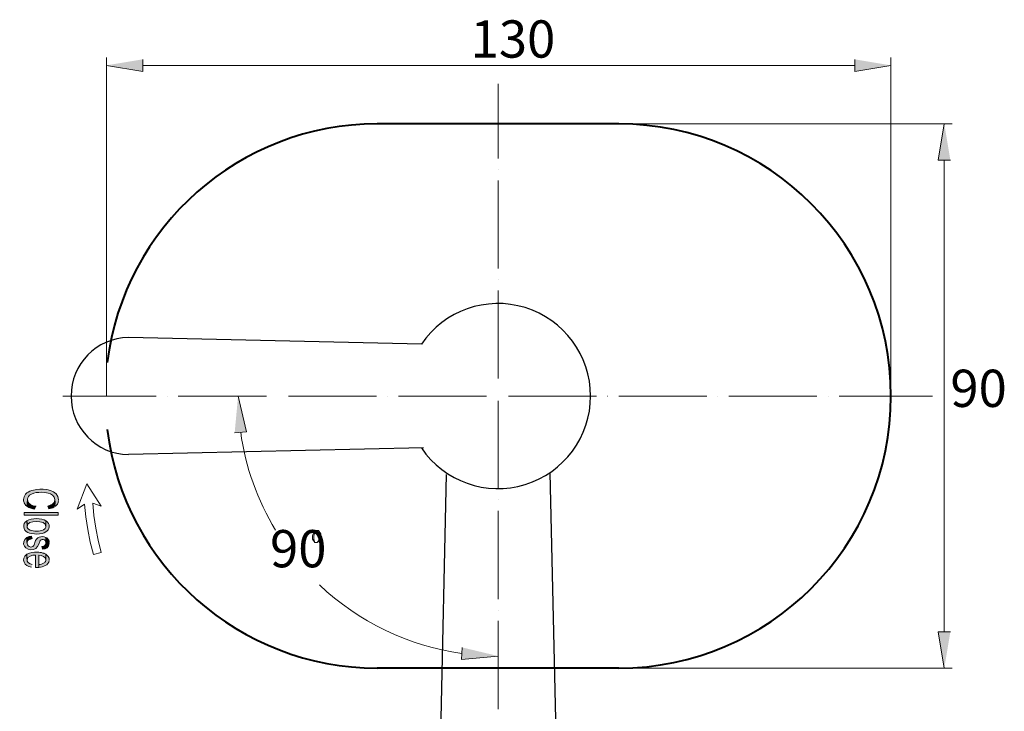
# Model space of a CAD drawing. Units: inches. Extents: x 1.06 to 6.94, y 1.58 to 9.81.
# Drawn here: x 1.55 to 6.84, y 6.1 to 9.81 of the extents above; entities that cross this region are included whole.
import ezdxf

# ---------------------------------------------------------------- set-up
doc = ezdxf.new("R2010")
doc.units = ezdxf.units.IN
doc.header["$MEASUREMENT"] = 0
doc.layers.add('Layer 1', color=7, linetype='Continuous')

# ---------------------------------------------------------------- blocks, each defined once
blk = doc.blocks.new('1')
for p, q in [((-1.473, 8.3173), (0.6639, 8.3646)), ((-1.4609, 7.5652), (0.6639, 7.5182))]:
    blk.add_line(p, q)
for centre, start, end in [((0.6594, 7.9458), 359.39724, 89.37872), ((0.6594, 7.937), 270.62128, 0.60276)]:
    blk.add_arc(centre, 0.4188, start, end)

msp = doc.modelspace()

# ---------------------------------------------------------------- hatches: boundary and pattern name
at = {"layer": 'Layer 1'}
for points in [[(2.2125, 9.5936), (2.2125, 9.5286), (2.0175, 9.5611)], [(6.0333, 9.5936), (6.0333, 9.5286), (6.2275, 9.5611)], [(6.5467, 9.0519), (6.4817, 9.0519), (6.5142, 9.2469)], [(2.7058, 7.5903), (2.77, 7.5953), (2.7242, 7.7869)], [(6.5467, 6.5219), (6.4817, 6.5219), (6.5142, 6.3269)], [(3.9275, 6.4378), (3.9225, 6.3736), (4.1192, 6.3919)]]:
    msp.add_hatch(color=7, dxfattribs=at).paths.add_polyline_path(points)
h = msp.add_hatch(color=7, dxfattribs=at)
edge = h.paths.add_edge_path()
edge.add_spline(control_points=[(1.7608, 7.2294), (1.7601, 7.2835), (1.6838, 7.2916), (1.6433, 7.2853), (1.6227, 7.2827), (1.5892, 7.2737), (1.5792, 7.2536), (1.5729, 7.2438), (1.5731, 7.2356), (1.5733, 7.2244), (1.5758, 7.2151), (1.5743, 7.217), (1.5792, 7.2086), (1.5792, 7.2086), (1.5808, 7.2053), (1.5808, 7.2053), (1.5808, 7.2053), (1.5858, 7.2003), (1.5858, 7.2003), (1.5858, 7.2003), (1.5892, 7.1978), (1.5892, 7.1978), (1.5892, 7.1978), (1.5908, 7.1953), (1.5908, 7.1953), (1.5974, 7.2253), (1.5848, 7.2459), (1.615, 7.2611), (1.6313, 7.2686), (1.6506, 7.2702), (1.6683, 7.2703), (1.7239, 7.2691), (1.7498, 7.2564), (1.7408, 7.1936), (1.7509, 7.2006), (1.7614, 7.2131), (1.7608, 7.2261)], knot_values=[0, 0, 0, 0, 0.013889, 0.013889, 0.013889, 0.027778, 0.027778, 0.027778, 0.041667, 0.041667, 0.041667, 0.055556, 0.055556, 0.055556, 0.069444, 0.069444, 0.069444, 0.083333, 0.083333, 0.083333, 0.097222, 0.097222, 0.097222, 0.111111, 0.111111, 0.111111, 0.125, 0.125, 0.125, 0.138889, 0.138889, 0.138889, 0.152778, 0.152778, 0.152778, 0.166667, 0.166667, 0.166667, 0.166667], degree=3, periodic=0)
edge.add_line((1.7608, 7.2261), (1.7608, 7.2294))
h = msp.add_hatch(color=7, dxfattribs=at)
edge = h.paths.add_edge_path()
edge.add_spline(control_points=[(1.64, 7.1953), (1.64, 7.1953), (1.6392, 7.1953), (1.6392, 7.1953), (1.6392, 7.1953), (1.6342, 7.1969), (1.6342, 7.1969), (1.6342, 7.1969), (1.6242, 7.1986), (1.6242, 7.1986), (1.6242, 7.1986), (1.6117, 7.2036), (1.6117, 7.2036), (1.6117, 7.2036), (1.6083, 7.2061), (1.6083, 7.2061), (1.6002, 7.2117), (1.5937, 7.221), (1.5942, 7.2311), (1.5942, 7.2311), (1.5908, 7.1953), (1.5908, 7.1953), (1.6039, 7.1871), (1.6189, 7.1819), (1.6342, 7.1794)], knot_values=[0, 0, 0, 0, 0.013889, 0.013889, 0.013889, 0.027778, 0.027778, 0.027778, 0.041667, 0.041667, 0.041667, 0.055556, 0.055556, 0.055556, 0.069444, 0.069444, 0.069444, 0.083333, 0.083333, 0.083333, 0.097222, 0.097222, 0.097222, 0.111111, 0.111111, 0.111111, 0.111111], degree=3, periodic=0)
edge.add_line((1.6342, 7.1794), (1.64, 7.1953))
h = msp.add_hatch(color=7, dxfattribs=at)
edge = h.paths.add_edge_path()
edge.add_spline(control_points=[(1.7408, 7.1936), (1.7408, 7.1936), (1.7408, 7.2303), (1.7408, 7.2303), (1.7393, 7.2075), (1.7214, 7.2027), (1.7025, 7.1969), (1.7025, 7.1969), (1.7083, 7.1811), (1.7083, 7.1811), (1.7192, 7.1844), (1.7279, 7.1854), (1.7375, 7.1919)], knot_values=[0, 0, 0, 0, 0.013889, 0.013889, 0.013889, 0.027778, 0.027778, 0.027778, 0.041667, 0.041667, 0.041667, 0.055556, 0.055556, 0.055556, 0.055556], degree=3, periodic=0)
edge.add_line((1.7375, 7.1919), (1.7408, 7.1936))
h = msp.add_hatch(color=7, dxfattribs=at)
h.dxf.hatch_style = 2
h.paths.add_polyline_path([(1.5767, 7.1469), (1.7583, 7.1469), (1.7583, 7.1619), (1.5767, 7.1619)])
h = msp.add_hatch(color=7, dxfattribs=at)
edge = h.paths.add_edge_path()
edge.add_spline(control_points=[(1.6925, 7.1178), (1.6709, 7.1335), (1.6137, 7.1332), (1.5908, 7.1178), (1.5908, 7.1178), (1.5917, 7.0878), (1.5917, 7.0878), (1.5896, 7.1233), (1.6943, 7.1227), (1.6925, 7.0878)], knot_values=[0, 0, 0, 0, 0.013889, 0.013889, 0.013889, 0.027778, 0.027778, 0.027778, 0.041667, 0.041667, 0.041667, 0.041667], degree=3, periodic=0)
edge.add_line((1.6925, 7.0878), (1.6925, 7.1178))
h = msp.add_hatch(color=7, dxfattribs=at)
edge = h.paths.add_edge_path()
edge.add_spline(control_points=[(1.7108, 7.0878), (1.7111, 7.0992), (1.7052, 7.109), (1.6958, 7.1153), (1.6958, 7.1153), (1.6958, 7.1161), (1.6958, 7.1161), (1.6958, 7.1161), (1.6925, 7.1178), (1.6925, 7.1178), (1.6925, 7.1178), (1.6925, 7.0861), (1.6925, 7.0861), (1.6925, 7.0861), (1.6917, 7.0836), (1.6917, 7.0836), (1.6917, 7.0836), (1.6908, 7.0803), (1.6908, 7.0803), (1.6908, 7.0803), (1.6892, 7.0769), (1.6892, 7.0769), (1.6892, 7.0769), (1.6867, 7.0744), (1.6867, 7.0744), (1.6867, 7.0744), (1.68, 7.0694), (1.68, 7.0694), (1.6684, 7.0634), (1.6554, 7.062), (1.6425, 7.0619), (1.6306, 7.0621), (1.6183, 7.0625), (1.6075, 7.0678), (1.5824, 7.08), (1.5956, 7.0912), (1.5908, 7.1178), (1.5644, 7.1018), (1.5697, 7.0676), (1.5958, 7.0553), (1.6185, 7.043), (1.6711, 7.0436), (1.6933, 7.0578), (1.6933, 7.0578), (1.6933, 7.0586), (1.6933, 7.0586), (1.7029, 7.0638), (1.7096, 7.0736), (1.7108, 7.0844)], knot_values=[0, 0, 0, 0, 0.013889, 0.013889, 0.013889, 0.027778, 0.027778, 0.027778, 0.041667, 0.041667, 0.041667, 0.055556, 0.055556, 0.055556, 0.069444, 0.069444, 0.069444, 0.083333, 0.083333, 0.083333, 0.097222, 0.097222, 0.097222, 0.111111, 0.111111, 0.111111, 0.125, 0.125, 0.125, 0.138889, 0.138889, 0.138889, 0.152778, 0.152778, 0.152778, 0.166667, 0.166667, 0.166667, 0.180556, 0.180556, 0.180556, 0.194444, 0.194444, 0.194444, 0.208333, 0.208333, 0.208333, 0.222222, 0.222222, 0.222222, 0.222222], degree=3, periodic=0)
edge.add_line((1.7108, 7.0844), (1.7108, 7.0878))
h = msp.add_hatch(color=7, dxfattribs=at)
edge = h.paths.add_edge_path()
edge.add_spline(control_points=[(1.6933, 7.0278), (1.6665, 7.0396), (1.6414, 7.0307), (1.6342, 7.0011), (1.629, 6.9917), (1.6286, 6.9779), (1.6125, 6.9769), (1.5828, 6.9787), (1.594, 7.008), (1.59, 7.0278), (1.5521, 7.0007), (1.5829, 6.9523), (1.6258, 6.9628), (1.6487, 6.9654), (1.651, 6.9899), (1.66, 7.0061), (1.6647, 7.0258), (1.6949, 7.0196), (1.6925, 6.9994)], knot_values=[0, 0, 0, 0, 0.013889, 0.013889, 0.013889, 0.027778, 0.027778, 0.027778, 0.041667, 0.041667, 0.041667, 0.055556, 0.055556, 0.055556, 0.069444, 0.069444, 0.069444, 0.083333, 0.083333, 0.083333, 0.083333], degree=3, periodic=0)
edge.add_line((1.6925, 6.9994), (1.6933, 7.0278))
h = msp.add_hatch(color=7, dxfattribs=at)
edge = h.paths.add_edge_path()
edge.add_spline(control_points=[(1.6192, 7.0203), (1.6192, 7.0203), (1.6158, 7.0353), (1.6158, 7.0353), (1.6024, 7.0324), (1.6033, 7.0336), (1.59, 7.0278), (1.59, 7.0278), (1.5917, 6.9978), (1.5917, 6.9978), (1.5903, 7.0102), (1.6022, 7.0183), (1.6133, 7.0194)], knot_values=[0, 0, 0, 0, 0.013889, 0.013889, 0.013889, 0.027778, 0.027778, 0.027778, 0.041667, 0.041667, 0.041667, 0.055556, 0.055556, 0.055556, 0.055556], degree=3, periodic=0)
edge.add_line((1.6133, 7.0194), (1.6192, 7.0203))
h = msp.add_hatch(color=7, dxfattribs=at)
edge = h.paths.add_edge_path()
edge.add_spline(control_points=[(1.7108, 7.0003), (1.7114, 7.0058), (1.7085, 7.0092), (1.7083, 7.0136), (1.7045, 7.0194), (1.7008, 7.0261), (1.6933, 7.0278), (1.6898, 7.0037), (1.7013, 6.9835), (1.6708, 6.9794), (1.6708, 6.9794), (1.6742, 6.9653), (1.6742, 6.9653), (1.6944, 6.9671), (1.708, 6.9746), (1.7108, 6.9961)], knot_values=[0, 0, 0, 0, 0.013889, 0.013889, 0.013889, 0.027778, 0.027778, 0.027778, 0.041667, 0.041667, 0.041667, 0.055556, 0.055556, 0.055556, 0.069444, 0.069444, 0.069444, 0.069444], degree=3, periodic=0)
edge.add_line((1.7108, 6.9961), (1.7108, 7.0003))
h = msp.add_hatch(color=7, dxfattribs=at)
edge = h.paths.add_edge_path()
edge.add_spline(control_points=[(1.6183, 6.8836), (1.5848, 6.8934), (1.5924, 6.9031), (1.5908, 6.9378), (1.5558, 6.912), (1.5765, 6.872), (1.6158, 6.8686)], knot_values=[0, 0, 0, 0, 0.013889, 0.013889, 0.013889, 0.027778, 0.027778, 0.027778, 0.027778], degree=3, periodic=0)
edge.add_line((1.6158, 6.8686), (1.6183, 6.8836))
h = msp.add_hatch(color=7, dxfattribs=at)
edge = h.paths.add_edge_path()
edge.add_spline(control_points=[(1.6925, 6.9378), (1.6925, 6.9378), (1.6917, 6.9378), (1.6917, 6.9378), (1.6917, 6.9378), (1.6883, 6.9403), (1.6883, 6.9403), (1.6883, 6.9403), (1.6842, 6.9419), (1.6842, 6.9419), (1.6842, 6.9419), (1.6808, 6.9436), (1.6808, 6.9436), (1.6808, 6.9436), (1.6767, 6.9444), (1.6767, 6.9444), (1.6671, 6.9478), (1.6568, 6.9491), (1.6467, 6.9486), (1.6276, 6.9504), (1.6079, 6.9471), (1.5908, 6.9378), (1.5908, 6.9378), (1.5917, 6.9069), (1.5917, 6.9069), (1.5923, 6.9275), (1.6205, 6.9341), (1.6367, 6.9336), (1.6367, 6.9336), (1.6367, 6.8678), (1.6367, 6.8678), (1.6367, 6.8678), (1.6542, 6.8678), (1.6542, 6.8678), (1.6542, 6.8678), (1.655, 6.9328), (1.655, 6.9328), (1.6695, 6.9315), (1.6927, 6.9263), (1.6925, 6.9078)], knot_values=[0, 0, 0, 0, 0.013889, 0.013889, 0.013889, 0.027778, 0.027778, 0.027778, 0.041667, 0.041667, 0.041667, 0.055556, 0.055556, 0.055556, 0.069444, 0.069444, 0.069444, 0.083333, 0.083333, 0.083333, 0.097222, 0.097222, 0.097222, 0.111111, 0.111111, 0.111111, 0.125, 0.125, 0.125, 0.138889, 0.138889, 0.138889, 0.152778, 0.152778, 0.152778, 0.166667, 0.166667, 0.166667, 0.180556, 0.180556, 0.180556, 0.180556], degree=3, periodic=0)
edge.add_line((1.6925, 6.9078), (1.6925, 6.9378))
h = msp.add_hatch(color=7, dxfattribs=at)
edge = h.paths.add_edge_path()
edge.add_spline(control_points=[(1.7108, 6.9078), (1.7114, 6.9204), (1.7028, 6.9314), (1.6925, 6.9378), (1.6925, 6.9378), (1.6925, 6.9061), (1.6925, 6.9061), (1.6925, 6.9061), (1.6917, 6.9028), (1.6917, 6.9028), (1.6917, 6.9028), (1.6908, 6.8994), (1.6908, 6.8994), (1.6908, 6.8994), (1.6892, 6.8969), (1.6892, 6.8969), (1.6892, 6.8969), (1.6867, 6.8936), (1.6867, 6.8936), (1.6867, 6.8936), (1.6833, 6.8911), (1.6833, 6.8911), (1.6762, 6.887), (1.6629, 6.8826), (1.655, 6.8836), (1.655, 6.8836), (1.655, 6.9328), (1.655, 6.9328), (1.655, 6.9328), (1.6542, 6.8678), (1.6542, 6.8678), (1.6771, 6.8699), (1.7063, 6.878), (1.7108, 6.9044)], knot_values=[0, 0, 0, 0, 0.013889, 0.013889, 0.013889, 0.027778, 0.027778, 0.027778, 0.041667, 0.041667, 0.041667, 0.055556, 0.055556, 0.055556, 0.069444, 0.069444, 0.069444, 0.083333, 0.083333, 0.083333, 0.097222, 0.097222, 0.097222, 0.111111, 0.111111, 0.111111, 0.125, 0.125, 0.125, 0.138889, 0.138889, 0.138889, 0.152778, 0.152778, 0.152778, 0.152778], degree=3, periodic=0)
edge.add_line((1.7108, 6.9044), (1.7108, 6.9078))

# ---------------------------------------------------------------- linework, layer by layer
msp.add_arc((4.1192, 7.7869), 0.4965, 214.155, 145.845)
at = {"layer": 'Layer 1', "color": 7, "lineweight": 13}
for points in [[(2.0175, 7.7869), (2.0175, 9.6028)], [(6.2275, 7.7869), (6.2275, 9.6028)], [(6.0333, 9.5611), (2.2125, 9.5611)], [(4.1192, 9.4628), (4.1192, 9.0619)], [(4.7683, 9.2469), (6.5558, 9.2469)], [(6.5142, 9.0519), (6.5142, 6.5219)], [(4.1192, 9.0028), (4.12, 9.0028)], [(4.1192, 8.9436), (4.1192, 8.4711)], [(4.1192, 8.4119), (4.12, 8.4119)], [(4.1192, 8.3528), (4.1192, 7.8803)], [(2.285, 7.7869), (1.7833, 7.7869)], [(2.3433, 7.7869), (2.3442, 7.7869)], [(2.8758, 7.7869), (2.4025, 7.7869)], [(3.4667, 7.7869), (2.9942, 7.7869)], [(3.5258, 7.7869), (3.5267, 7.7869)], [(4.0575, 7.7869), (3.585, 7.7869)], [(4.6483, 7.7869), (4.1758, 7.7869)], [(4.7075, 7.7869), (4.7083, 7.7869)], [(5.24, 7.7869), (4.7667, 7.7869)], [(5.2983, 7.7869), (5.2992, 7.7869)], [(5.8308, 7.7869), (5.3575, 7.7869)], [(5.89, 7.7869), (5.8908, 7.7869)], [(6.45, 7.7869), (5.9492, 7.7869)], [(4.1192, 7.7619), (4.1192, 7.2894)], [(4.1192, 7.2303), (4.12, 7.2303)], [(4.1192, 7.1711), (4.1192, 6.6978)], [(3.1492, 7.0004), (3.1557, 7.0096), (3.1613, 7.028), (3.1611, 7.0472), (3.155, 7.0655), (3.1425, 7.0653), (3.1301, 7.056), (3.1237, 7.0367), (3.1239, 7.0184), (3.1367, 7.0002)], [(3.1425, 7.0653), (3.1359, 7.056), (3.1304, 7.0368), (3.1306, 7.0185), (3.1367, 7.0002)], [(3.1367, 7.0002), (3.1492, 7.0004), (3.1616, 7.0097), (3.168, 7.0281), (3.1677, 7.0473), (3.155, 7.0655)], [(4.1192, 6.6386), (4.12, 6.6386)], [(4.1192, 6.5803), (4.1192, 6.1069)], [(4.7683, 6.3269), (6.5558, 6.3269)]]:
    msp.add_lwpolyline(points, dxfattribs=at)
at = {"layer": 'Layer 1', "lineweight": 0}
for points in [[(2.2125, 9.5936), (2.2125, 9.5286), (2.0175, 9.5611)], [(6.0333, 9.5936), (6.0333, 9.5286), (6.2275, 9.5611)], [(6.5467, 9.0519), (6.4817, 9.0519), (6.5142, 9.2469)], [(2.7058, 7.5903), (2.77, 7.5953), (2.7242, 7.7869)], [(1.5767, 7.1469), (1.7583, 7.1469), (1.7583, 7.1619), (1.5767, 7.1619), (1.5767, 7.1469)], [(6.5467, 6.5219), (6.4817, 6.5219), (6.5142, 6.3269)], [(3.9275, 6.4378), (3.9225, 6.3736), (4.1192, 6.3919)]]:
    msp.add_lwpolyline(points, dxfattribs=at)
at = {"layer": 'Layer 1', "color": 7, "lineweight": 40}
for points in [[(4.7683, 9.2469), (3.47, 9.2469)], [(4.7683, 6.3269), (3.47, 6.3269)]]:
    msp.add_lwpolyline(points, dxfattribs=at)
at = {"layer": 'Layer 1', "color": 7, "lineweight": 5}
for points in [[(1.99, 7.1953), (1.9125, 7.3161), (1.86, 7.1794)], [(1.9008, 7.2069), (1.86, 7.1794)], [(1.9008, 7.2069), (1.9075, 7.1386), (1.9175, 7.0703), (1.9308, 7.0028), (1.9475, 6.9361)], [(1.9442, 7.2128), (1.95, 7.1453), (1.96, 7.0786), (1.9733, 7.0128), (1.99, 6.9469)], [(1.9442, 7.2128), (1.99, 7.1953)], [(1.99, 6.9469), (1.9475, 6.9361)]]:
    msp.add_lwpolyline(points, dxfattribs=at)
at = {"layer": 'Layer 1', "color": 7, "lineweight": 40}
for points in [[(3.47, 9.2469), (2.7336, 9.2466), (2.1117, 8.6979), (2.0217, 7.9669)], [(2.0217, 7.6078), (2.1111, 6.8765), (2.7335, 6.3277), (3.47, 6.3269)]]:
    msp.add_open_spline(points, degree=3, dxfattribs=at)
msp.add_open_spline([(4.7683, 6.3269), (5.5746, 6.3282), (6.2276, 6.9802), (6.2275, 7.7869), (6.2276, 8.5934), (5.5745, 9.2461), (4.7683, 9.2469)], degree=3, knots=[0, 0, 0, 0, 1, 1, 1, 2, 2, 2, 2], dxfattribs=at)
at = {"layer": 'Layer 1', "color": 7, "lineweight": 13}
for points in [[(2.7383, 7.5928), (2.7617, 7.41), (2.83, 7.2258), (2.9242, 7.0678)], [(3.1608, 6.7736), (3.3706, 6.5749), (3.6387, 6.4455), (3.925, 6.4061)]]:
    msp.add_open_spline(points, degree=3, dxfattribs=at)
at = {"layer": 'Layer 1', "lineweight": 0}
for points, knots in [([(1.7608, 7.2294), (1.7601, 7.2835), (1.6838, 7.2916), (1.6433, 7.2853), (1.6227, 7.2827), (1.5892, 7.2737), (1.5792, 7.2536), (1.5729, 7.2438), (1.5731, 7.2356), (1.5733, 7.2244), (1.5758, 7.2151), (1.5743, 7.217), (1.5792, 7.2086), (1.5792, 7.2086), (1.5808, 7.2053), (1.5808, 7.2053), (1.5808, 7.2053), (1.5858, 7.2003), (1.5858, 7.2003), (1.5858, 7.2003), (1.5892, 7.1978), (1.5892, 7.1978), (1.5892, 7.1978), (1.5908, 7.1953), (1.5908, 7.1953), (1.5974, 7.2253), (1.5848, 7.2459), (1.615, 7.2611), (1.6313, 7.2686), (1.6506, 7.2702), (1.6683, 7.2703), (1.7239, 7.2691), (1.7498, 7.2564), (1.7408, 7.1936), (1.7509, 7.2006), (1.7614, 7.2131), (1.7608, 7.2261)], [0, 0, 0, 0, 1, 1, 1, 2, 2, 2, 3, 3, 3, 4, 4, 4, 5, 5, 5, 6, 6, 6, 7, 7, 7, 8, 8, 8, 9, 9, 9, 10, 10, 10, 11, 11, 11, 12, 12, 12, 12]), ([(1.64, 7.1953), (1.64, 7.1953), (1.6392, 7.1953), (1.6392, 7.1953), (1.6392, 7.1953), (1.6342, 7.1969), (1.6342, 7.1969), (1.6342, 7.1969), (1.6242, 7.1986), (1.6242, 7.1986), (1.6242, 7.1986), (1.6117, 7.2036), (1.6117, 7.2036), (1.6117, 7.2036), (1.6083, 7.2061), (1.6083, 7.2061), (1.6002, 7.2117), (1.5937, 7.221), (1.5942, 7.2311), (1.5942, 7.2311), (1.5908, 7.1953), (1.5908, 7.1953), (1.6039, 7.1871), (1.6189, 7.1819), (1.6342, 7.1794)], [0, 0, 0, 0, 1, 1, 1, 2, 2, 2, 3, 3, 3, 4, 4, 4, 5, 5, 5, 6, 6, 6, 7, 7, 7, 8, 8, 8, 8]), ([(1.7408, 7.1936), (1.7408, 7.1936), (1.7408, 7.2303), (1.7408, 7.2303), (1.7393, 7.2075), (1.7214, 7.2027), (1.7025, 7.1969), (1.7025, 7.1969), (1.7083, 7.1811), (1.7083, 7.1811), (1.7192, 7.1844), (1.7279, 7.1854), (1.7375, 7.1919)], [0, 0, 0, 0, 1, 1, 1, 2, 2, 2, 3, 3, 3, 4, 4, 4, 4]), ([(1.6925, 7.1178), (1.6709, 7.1335), (1.6137, 7.1332), (1.5908, 7.1178), (1.5908, 7.1178), (1.5917, 7.0878), (1.5917, 7.0878), (1.5896, 7.1233), (1.6943, 7.1227), (1.6925, 7.0878)], [0, 0, 0, 0, 1, 1, 1, 2, 2, 2, 3, 3, 3, 3]), ([(1.7108, 7.0878), (1.7111, 7.0992), (1.7052, 7.109), (1.6958, 7.1153), (1.6958, 7.1153), (1.6958, 7.1161), (1.6958, 7.1161), (1.6958, 7.1161), (1.6925, 7.1178), (1.6925, 7.1178), (1.6925, 7.1178), (1.6925, 7.0861), (1.6925, 7.0861), (1.6925, 7.0861), (1.6917, 7.0836), (1.6917, 7.0836), (1.6917, 7.0836), (1.6908, 7.0803), (1.6908, 7.0803), (1.6908, 7.0803), (1.6892, 7.0769), (1.6892, 7.0769), (1.6892, 7.0769), (1.6867, 7.0744), (1.6867, 7.0744), (1.6867, 7.0744), (1.68, 7.0694), (1.68, 7.0694), (1.6684, 7.0634), (1.6554, 7.062), (1.6425, 7.0619), (1.6306, 7.0621), (1.6183, 7.0625), (1.6075, 7.0678), (1.5824, 7.08), (1.5956, 7.0912), (1.5908, 7.1178), (1.5644, 7.1018), (1.5697, 7.0676), (1.5958, 7.0553), (1.6185, 7.043), (1.6711, 7.0436), (1.6933, 7.0578), (1.6933, 7.0578), (1.6933, 7.0586), (1.6933, 7.0586), (1.7029, 7.0638), (1.7096, 7.0736), (1.7108, 7.0844)], [0, 0, 0, 0, 1, 1, 1, 2, 2, 2, 3, 3, 3, 4, 4, 4, 5, 5, 5, 6, 6, 6, 7, 7, 7, 8, 8, 8, 9, 9, 9, 10, 10, 10, 11, 11, 11, 12, 12, 12, 13, 13, 13, 14, 14, 14, 15, 15, 15, 16, 16, 16, 16]), ([(1.6933, 7.0278), (1.6665, 7.0396), (1.6414, 7.0307), (1.6342, 7.0011), (1.629, 6.9917), (1.6286, 6.9779), (1.6125, 6.9769), (1.5828, 6.9787), (1.594, 7.008), (1.59, 7.0278), (1.5521, 7.0007), (1.5829, 6.9523), (1.6258, 6.9628), (1.6487, 6.9654), (1.651, 6.9899), (1.66, 7.0061), (1.6647, 7.0258), (1.6949, 7.0196), (1.6925, 6.9994)], [0, 0, 0, 0, 1, 1, 1, 2, 2, 2, 3, 3, 3, 4, 4, 4, 5, 5, 5, 6, 6, 6, 6]), ([(1.6192, 7.0203), (1.6192, 7.0203), (1.6158, 7.0353), (1.6158, 7.0353), (1.6024, 7.0324), (1.6033, 7.0336), (1.59, 7.0278), (1.59, 7.0278), (1.5917, 6.9978), (1.5917, 6.9978), (1.5903, 7.0102), (1.6022, 7.0183), (1.6133, 7.0194)], [0, 0, 0, 0, 1, 1, 1, 2, 2, 2, 3, 3, 3, 4, 4, 4, 4]), ([(1.7108, 7.0003), (1.7114, 7.0058), (1.7085, 7.0092), (1.7083, 7.0136), (1.7045, 7.0194), (1.7008, 7.0261), (1.6933, 7.0278), (1.6898, 7.0037), (1.7013, 6.9835), (1.6708, 6.9794), (1.6708, 6.9794), (1.6742, 6.9653), (1.6742, 6.9653), (1.6944, 6.9671), (1.708, 6.9746), (1.7108, 6.9961)], [0, 0, 0, 0, 1, 1, 1, 2, 2, 2, 3, 3, 3, 4, 4, 4, 5, 5, 5, 5]), ([(1.6183, 6.8836), (1.5848, 6.8934), (1.5924, 6.9031), (1.5908, 6.9378), (1.5558, 6.912), (1.5765, 6.872), (1.6158, 6.8686)], [0, 0, 0, 0, 1, 1, 1, 2, 2, 2, 2]), ([(1.6925, 6.9378), (1.6925, 6.9378), (1.6917, 6.9378), (1.6917, 6.9378), (1.6917, 6.9378), (1.6883, 6.9403), (1.6883, 6.9403), (1.6883, 6.9403), (1.6842, 6.9419), (1.6842, 6.9419), (1.6842, 6.9419), (1.6808, 6.9436), (1.6808, 6.9436), (1.6808, 6.9436), (1.6767, 6.9444), (1.6767, 6.9444), (1.6671, 6.9478), (1.6568, 6.9491), (1.6467, 6.9486), (1.6276, 6.9504), (1.6079, 6.9471), (1.5908, 6.9378), (1.5908, 6.9378), (1.5917, 6.9069), (1.5917, 6.9069), (1.5923, 6.9275), (1.6205, 6.9341), (1.6367, 6.9336), (1.6367, 6.9336), (1.6367, 6.8678), (1.6367, 6.8678), (1.6367, 6.8678), (1.6542, 6.8678), (1.6542, 6.8678), (1.6542, 6.8678), (1.655, 6.9328), (1.655, 6.9328), (1.6695, 6.9315), (1.6927, 6.9263), (1.6925, 6.9078)], [0, 0, 0, 0, 1, 1, 1, 2, 2, 2, 3, 3, 3, 4, 4, 4, 5, 5, 5, 6, 6, 6, 7, 7, 7, 8, 8, 8, 9, 9, 9, 10, 10, 10, 11, 11, 11, 12, 12, 12, 13, 13, 13, 13]), ([(1.7108, 6.9078), (1.7114, 6.9204), (1.7028, 6.9314), (1.6925, 6.9378), (1.6925, 6.9378), (1.6925, 6.9061), (1.6925, 6.9061), (1.6925, 6.9061), (1.6917, 6.9028), (1.6917, 6.9028), (1.6917, 6.9028), (1.6908, 6.8994), (1.6908, 6.8994), (1.6908, 6.8994), (1.6892, 6.8969), (1.6892, 6.8969), (1.6892, 6.8969), (1.6867, 6.8936), (1.6867, 6.8936), (1.6867, 6.8936), (1.6833, 6.8911), (1.6833, 6.8911), (1.6762, 6.887), (1.6629, 6.8826), (1.655, 6.8836), (1.655, 6.8836), (1.655, 6.9328), (1.655, 6.9328), (1.655, 6.9328), (1.6542, 6.8678), (1.6542, 6.8678), (1.6771, 6.8699), (1.7063, 6.878), (1.7108, 6.9044)], [0, 0, 0, 0, 1, 1, 1, 2, 2, 2, 3, 3, 3, 4, 4, 4, 5, 5, 5, 6, 6, 6, 7, 7, 7, 8, 8, 8, 9, 9, 9, 10, 10, 10, 11, 11, 11, 11])]:
    msp.add_open_spline(points, degree=3, knots=knots, dxfattribs=at)

# ---------------------------------------------------------------- block references
at = {"xscale": 0.7409707262216674, "yscale": 0.7409707262216674, "zscale": 0.7409707262216674}
for p, rotation in [((2.6275, 13.6713), 180), ((-1.7652, 6.2841), 270)]:
    msp.add_blockref('1', p, dxfattribs=dict(at, rotation=rotation))

# ---------------------------------------------------------------- texts
at = {"layer": 'Layer 1', "color": 7, "char_height": 0.2, "attachment_point": 7}
for s, insert in [('\\fArial|b0|i0|c0|p34;\\W1;130', (3.9722, 9.6028)), ('\\fArial|b0|i0|c0|p34;\\W1;90', (6.5467, 7.7283)), ('\\fArial|b0|i0|c0|p34;\\W1;90', (2.8956, 6.8678))]:
    msp.add_mtext(s, dxfattribs=dict(at, insert=insert))

doc.saveas('drawing.dxf')
